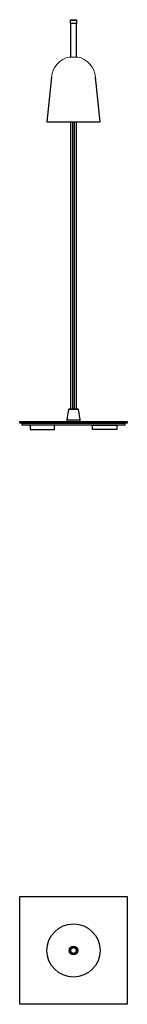
# Model space of a CAD drawing. Units: millimetres. Extents: x -85 to 85, y -85 to 1470.
import ezdxf

# ---------------------------------------------------------------- set-up
doc = ezdxf.new("R2010")
doc.units = ezdxf.units.MM
doc.layers.add('Luceplan', color=250, linetype='Continuous')

# ---------------------------------------------------------------- blocks, each defined once
blk = doc.blocks.new('Luceplan_Ascent_D78_(top view)')
at = {"layer": 'Luceplan'}
blk.add_lwpolyline([(-85, 85), (85, 85), (85, -85), (-85, -85)], close=True, dxfattribs=at)
for radius in [42, 6.61, 5, 4.6]:
    blk.add_circle((0, 0), radius, dxfattribs=at)
blk = doc.blocks.new('Luceplan_Ascent_D78_(front view)')
at = {"layer": 'Luceplan'}
for p, q in [((-5, 646.7, 18.6), (5, 646.7, 18.6)), ((-7.3, 32.5, 18.6), (7.3, 32.5, 18.6)), ((-10, 15.5, 18.6), (10, 15.5, 18.6))]:
    blk.add_line(p, q, dxfattribs=at)
for points, elevation in [([(-5, 641.5), (-5, 646.7), (-4.9, 647.1), (-4.6, 647.3), (4.6, 647.3), (4.9, 647.1), (5, 646.7), (5, 641.5), (-5, 641.5)], 18.6), ([(5, 588.4), (5, 641.5), (-5, 641.5), (-5, 588.4)], 15.3), ([(-34.8, 556.7), (-42, 486.2), (42, 486.2), (34.8, 556.7)], 18.6), ([(-5, 486.2), (-5, 33), (5, 33), (5, 486.2)], 15.3), ([(-1.7, 486.2), (-1.7, 33), (1.7, 33), (1.7, 486.2)], 15.2), ([(-10, 13), (-10, 15.5), (-7.3, 32.5), (-6.8, 33), (6.8, 33), (7.3, 32.5), (10, 15.5), (10, 13)], 18.6), ([(-10, 13), (10, 13)], 18.6)]:
    blk.add_lwpolyline(points, dxfattribs=dict(at, elevation=elevation))
at = {"layer": 'Luceplan', "lineweight": 5}
blk.add_lwpolyline([(-6.5, 588.4), (6.5, 588.4)], dxfattribs=at)
at = {"layer": 'Luceplan', "elevation": 18.6}
for points in [[(-85, 13), (85, 13), (85, 10), (-85, 10)], [(81, 7), (-81, 7), (-81, 10), (81, 10)]]:
    blk.add_lwpolyline(points, close=True, dxfattribs=at)
at = {"layer": 'Luceplan'}
for points in [[(-68.7, 0), (-30, 0), (-30, 7), (-68.7, 7)], [(68.7, 0), (30, 0), (30, 7), (68.7, 7)]]:
    blk.add_lwpolyline(points, close=True, dxfattribs=at)
at = {"layer": 'Luceplan', "lineweight": 5}
for points in [[(-6.5, 588.4, 18.6), (-21.2, 585.7, 18.6), (-33.8, 571.6, 18.6), (-34.8, 556.7, 18.6)], [(6.5, 588.4, 18.6), (21.2, 585.7, 18.6), (33.8, 571.6, 18.6), (34.8, 556.7, 18.6)]]:
    blk.add_open_spline(points, degree=3, dxfattribs=at)

msp = doc.modelspace()

# ---------------------------------------------------------------- block references
for name, p in [('Luceplan_Ascent_D78_(front view)', (0, 822.5)), ('Luceplan_Ascent_D78_(top view)', (0, 0))]:
    msp.add_blockref(name, p)

doc.saveas('drawing.dxf')
